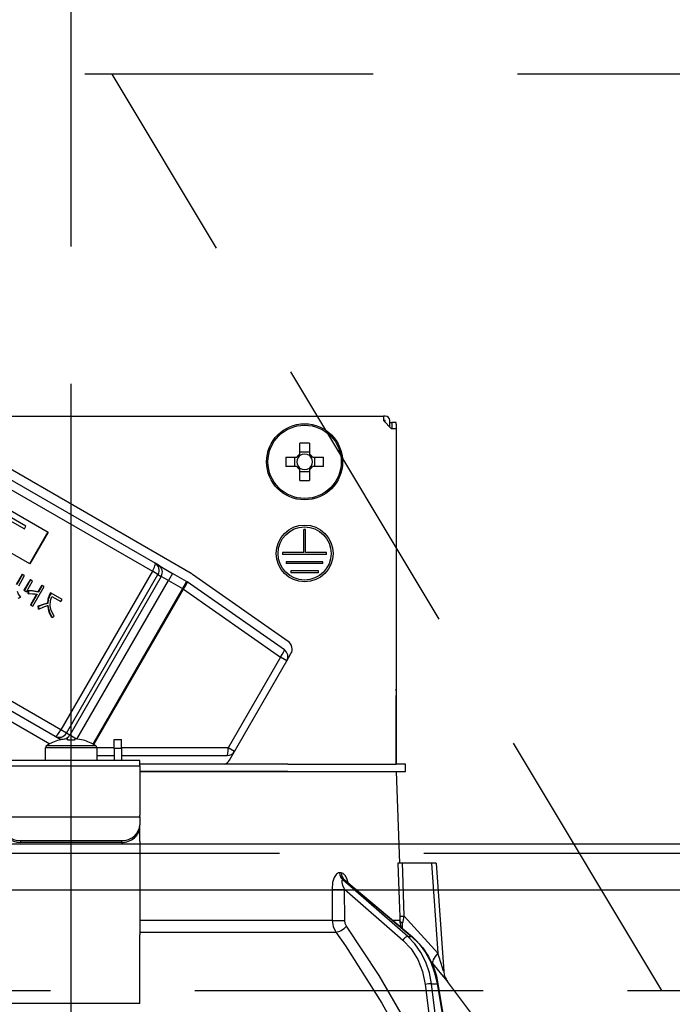
# Model space of a CAD drawing. Units: millimetres. Extents: x 210 to 6060, y -676 to 4222.
# Drawn here: x 2634 to 2705, y 2661 to 2768 of the extents above; entities that cross this region are included whole.
import ezdxf

# ---------------------------------------------------------------- set-up
doc = ezdxf.new("R2010")
doc.units = ezdxf.units.MM
doc.header["$LTSCALE"] = 3.75
doc.linetypes.add('DASHDOT', pattern=[50.5, 30, -9, 2.5, -9])
doc.linetypes.add('HIDDEN', pattern=[12.6, 8.4, -4.2])
for name, color, linetype, lineweight in [('1', 7, 'Continuous', 9), ('10', 3, 'Continuous', 9), ('7', 4, 'Continuous', 9)]:
    doc.layers.add(name, color=color, linetype=linetype, lineweight=lineweight)
doc.layers.add('2', color=136, linetype='Continuous', lineweight=9, true_color=0x008080)
doc.styles.get("Standard").update_dxf_attribs({"font": 'txt', "bigfont": 'bigfont'})
doc.styles.add('ＭＳ ゴシック', font='txt')
doc.dimstyles.get("Standard").update_dxf_attribs({"dimtxt": 0.18, "dimasz": 0.18, "dimexe": 0.18, "dimexo": 0.0625, "dimgap": 0.09, "dimtad": 0, "dimtih": 1, "dimtoh": 1, "dimdec": 4, "dimzin": 0, "dimdsep": 46, "dimtxsty": 'Standard', "dimcen": 0.09, "dimadec": 0, "dimazin": 0, "dimtfac": 1, "dimtdec": 4, "dimtofl": 0, "dimtmove": 0, "dimatfit": 3, "dimfxl": 1, "dimtolj": 1, "dimtzin": 0, "dimarcsym": 0})

# ---------------------------------------------------------------- blocks, each defined once
blk = doc.blocks.new('G18')
at = {"layer": '10', "color": 3, "linetype": 'HIDDEN', "lineweight": 30}
blk.add_line((2703.7, 2662.5), (2643.7, 2762.5), dxfattribs=at)
blk = doc.blocks.new('_DOT')
at = {"color": 0}
blk.add_line((-0.5, 0), (-1, 0), dxfattribs=at)
at = {"color": 0, "const_width": 0.5}
blk.add_lwpolyline([(-0.25, 0, 1), (0.25, 0, 1)], format="xyb", close=True, dxfattribs=at)
blk = doc.blocks.new('Dim51')
at = {"layer": '10', "color": 3, "linetype": 'Continuous', "lineweight": 30}
for p, q in [((1475.2, 2693.5), (1475.2, 2986.38)), ((1479.2, 2875.97), (1479.2, 2986.38)), ((1475.2, 2971.38), (1852.95, 2971.38))]:
    blk.add_line(p, q, dxfattribs=at)
at = {"layer": '10', "color": 3, "linetype": 'Continuous', "lineweight": 30, "xscale": 9, "yscale": 9, "zscale": 9}
for p, rotation in [((1479.2, 2971.38), 359.9999999999997), ((1475.2, 2971.38), 179.9999999999998)]:
    blk.add_blockref('_DOT', p, dxfattribs=dict(at, rotation=rotation))
at = {"layer": '10', "color": 3, "linetype": 'Continuous', "lineweight": 9, "insert": (1485.45, 2971.38), "char_height": 52.5, "width": 2166.5208, "attachment_point": 7, "style": 'ＭＳ ゴシック'}
blk.add_mtext('4(幕板ライン）', dxfattribs=at)
blk = doc.blocks.new('G20')
at = {"layer": '10', "color": 3, "linetype": 'HIDDEN', "lineweight": 30}
for p, q in [((3428.2, 2762.5), (2369.2, 2762.5)), ((2369.2, 2662.5), (3428.2, 2662.5))]:
    blk.add_line(p, q, dxfattribs=at)
blk = doc.blocks.new('G33')
at = {"layer": '2', "color": 136, "linetype": 'Continuous', "lineweight": 30, "true_color": 0x008080}
for p, q in [((2605.1, 2725.2), (2673.3, 2725.2)), ((2673.3, 2725.2), (2673.3, 2724.7)), ((2673.5, 2725.2), (2673.3, 2725.2)), ((2673.3, 2724.7), (2674.2, 2723.8)), ((2673.5, 2724.7), (2673.3, 2724.7)), ((2673.5, 2724.5), (2673.5, 2724.7)), ((2674, 2724), (2674, 2724.7)), ((2674, 2724.5), (2674.21, 2724.5)), ((2674.71, 2724.5), (2674.21, 2724.5)), ((2674.21, 2724.5), (2674.21, 2724.3)), ((2674.21, 2724.3), (2674.21, 2723.8)), ((2674.71, 2724.3), (2674.71, 2724.5)), ((2674.71, 2724.3), (2674.71, 2695.4)), ((2674.7, 2723.8), (2674.2, 2723.8)), ((2674.7, 2723.8), (2674.7, 2687.2)), ((2652.32, 2708.01), (2627.98, 2722.06)), ((2664.19, 2721.05), (2664.19, 2722.24)), ((2665.22, 2722.24), (2665.22, 2721.05)), ((2662.66, 2720.72), (2663.85, 2720.72)), ((2663.62, 2719.69), (2663.62, 2720.72)), ((2664.19, 2721.29), (2665.22, 2721.29)), ((2665.56, 2720.72), (2666.75, 2720.72)), ((2665.79, 2720.72), (2665.79, 2719.69)), ((2648.38, 2709.13), (2629.47, 2720.04)), ((2663.85, 2719.69), (2662.66, 2719.69)), ((2666.75, 2719.69), (2665.56, 2719.69)), ((2629.17, 2719.17), (2648.08, 2708.26)), ((2664.19, 2718.16), (2664.19, 2719.35)), ((2665.22, 2719.11), (2664.19, 2719.11)), ((2665.22, 2719.35), (2665.22, 2718.16)), ((2629.91, 2716.44), (2636.7, 2712.52)), ((2634.25, 2713.18), (2631.28, 2714.89)), ((2631.76, 2714.25), (2634.1, 2712.9)), ((2634.1, 2712.9), (2634.25, 2713.18)), ((2634.7, 2709.05), (2627.91, 2712.97)), ((2636.65, 2712.55), (2634.65, 2709.08)), ((2636.7, 2712.52), (2634.7, 2709.05)), ((2664.6, 2710.3), (2664.6, 2712.8)), ((2664.8, 2712.8), (2664.6, 2712.8)), ((2664.8, 2710.3), (2664.8, 2712.8)), ((2664.6, 2710.3), (2662.3, 2710.3)), ((2662.3, 2710.3), (2662.3, 2710.1)), ((2667.1, 2710.1), (2662.3, 2710.1)), ((2667.1, 2710.3), (2664.8, 2710.3)), ((2667.1, 2710.1), (2667.1, 2710.3)), ((2648.73, 2708.92), (2648.38, 2709.13)), ((2648.73, 2708.92), (2650.27, 2708.03)), ((2666.7, 2709.3), (2662.7, 2709.3)), ((2662.7, 2709.3), (2662.7, 2709.1)), ((2666.7, 2709.1), (2662.7, 2709.1)), ((2666.7, 2709.1), (2666.7, 2709.3)), ((2633.86, 2707.95), (2633.22, 2706.83)), ((2633.91, 2707.92), (2633.27, 2706.8)), ((2633.48, 2706.68), (2634.12, 2707.79)), ((2633.91, 2707.92), (2633.86, 2707.95)), ((2634.12, 2707.79), (2633.91, 2707.92)), ((2648.08, 2708.26), (2638.08, 2690.94)), ((2638.69, 2690.58), (2648.69, 2707.9)), ((2648.69, 2707.9), (2648.08, 2708.26)), ((2648.69, 2707.9), (2649.05, 2707.7)), ((2650.27, 2708.03), (2649.82, 2707.26)), ((2651.82, 2707.14), (2650.27, 2708.03)), ((2662.92, 2700.59), (2652.46, 2707.92)), ((2666.2, 2708.3), (2663.2, 2708.3)), ((2663.2, 2708.3), (2663.2, 2708.1)), ((2666.2, 2708.1), (2663.2, 2708.1)), ((2666.2, 2708.1), (2666.2, 2708.3)), ((2634.73, 2707.34), (2634.06, 2706.18)), ((2634.78, 2707.31), (2634.12, 2706.15)), ((2634.33, 2706.03), (2634.99, 2707.19)), ((2634.78, 2707.31), (2634.73, 2707.34)), ((2634.99, 2707.19), (2634.78, 2707.31)), ((2636.01, 2706.74), (2635.59, 2706.02)), ((2636.06, 2706.71), (2635.65, 2705.99)), ((2636.06, 2706.71), (2636.01, 2706.74)), ((2636.27, 2706.59), (2636.06, 2706.71)), ((2649.05, 2707.7), (2639.05, 2690.38)), ((2639.82, 2689.95), (2649.82, 2707.26)), ((2649.82, 2707.26), (2649.05, 2707.7)), ((2649.82, 2707.26), (2651.37, 2706.36)), ((2651.82, 2707.14), (2651.37, 2706.36)), ((2662.49, 2699.67), (2651.88, 2707.1)), ((2634.12, 2706.15), (2634.06, 2706.18)), ((2634.12, 2706.15), (2634.33, 2706.03)), ((2634.49, 2706.14), (2634.49, 2705.84)), ((2634.55, 2706.11), (2634.49, 2706.14)), ((2634.55, 2705.81), (2634.49, 2705.84)), ((2634.55, 2706.11), (2634.55, 2705.81)), ((2635.44, 2705.76), (2634.77, 2704.6)), ((2635.51, 2705.75), (2634.82, 2704.57)), ((2635.03, 2704.45), (2636.27, 2706.59)), ((2635.65, 2705.99), (2635.59, 2706.02)), ((2636.96, 2705.9), (2636.86, 2705.72)), ((2636.91, 2705.69), (2636.86, 2705.72)), ((2637.01, 2705.87), (2636.91, 2705.69)), ((2637.01, 2705.87), (2636.96, 2705.9)), ((2638.22, 2705.17), (2637.01, 2705.87)), ((2651.37, 2706.36), (2641.58, 2689.4)), ((2641.67, 2689.35), (2651.46, 2706.31)), ((2651.46, 2706.31), (2651.37, 2706.36)), ((2651.46, 2706.31), (2662.06, 2698.88)), ((2633.44, 2705.33), (2633.7, 2705.43)), ((2634.82, 2704.57), (2634.77, 2704.6)), ((2634.82, 2704.57), (2635.03, 2704.45)), ((2636.66, 2704.75), (2636.61, 2704.78)), ((2637.09, 2705.51), (2638.08, 2704.94)), ((2638.08, 2704.94), (2638.22, 2705.17)), ((2635.58, 2704.44), (2635.62, 2704.16)), ((2635.63, 2704.41), (2635.58, 2704.44)), ((2635.68, 2704.13), (2635.62, 2704.16)), ((2635.63, 2704.41), (2635.68, 2704.13)), ((2637.14, 2703.21), (2637.08, 2703.24)), ((2637.14, 2703.21), (2637.37, 2703.34)), ((2616.08, 2701.44), (2636.89, 2689.43)), ((2638.08, 2690.94), (2619.17, 2701.85)), ((2618.57, 2701.16), (2637.48, 2690.25)), ((2662.75, 2698.48), (2663.21, 2699.27)), ((2662.06, 2698.88), (2656.35, 2688.99)), ((2657.04, 2688.59), (2662.75, 2698.48)), ((2662.75, 2698.48), (2662.06, 2698.88)), ((2674.71, 2695.4), (2674.7, 2695.4)), ((2674.7, 2695.2), (2674.71, 2695.2)), ((2674.71, 2695.2), (2674.71, 2695.4)), ((2674.71, 2695.2), (2674.71, 2694.7)), ((2674.7, 2694.7), (2674.71, 2694.7)), ((2674.71, 2693.2), (2674.71, 2694.7)), ((2674.7, 2693.2), (2674.71, 2693.2)), ((2674.71, 2687.2), (2674.71, 2693.2)), ((2638.69, 2690.58), (2638.08, 2690.94)), ((2639.05, 2690.38), (2638.69, 2690.58)), ((2637.48, 2690.25), (2637.83, 2690.04)), ((2638.13, 2689.87), (2637.83, 2690.04)), ((2637.9, 2689.81), (2637.89, 2689.82)), ((2638.83, 2689.95), (2638.64, 2689.95)), ((2638.83, 2689.81), (2638.83, 2689.95)), ((2639.79, 2689.95), (2639.05, 2690.38)), ((2639.77, 2689.95), (2639.57, 2689.95)), ((2639.57, 2689.95), (2639.57, 2689.81)), ((2640.51, 2689.81), (2640.52, 2689.82)), ((2643.9, 2689.9), (2644.7, 2689.9)), ((2643.9, 2688.9), (2643.9, 2689.9)), ((2644.7, 2688.9), (2644.7, 2689.9)), ((2636.4, 2687.6), (2636.4, 2689)), ((2642, 2689), (2636.4, 2689)), ((2641.88, 2689.22), (2636.53, 2689.22)), ((2642, 2689), (2642, 2687.6)), ((2643.9, 2688.99), (2642, 2688.99)), ((2644.7, 2688.9), (2643.9, 2688.9)), ((2643.9, 2688.9), (2643.9, 2687.6)), ((2656.35, 2688.99), (2644.7, 2688.99)), ((2644.7, 2688.9), (2644.7, 2687.6)), ((2657.04, 2688.59), (2656.35, 2688.99)), ((2656.49, 2687.64), (2657.04, 2688.59)), ((2646.7, 2687.6), (2631.7, 2687.6)), ((2642, 2688.14), (2643.9, 2688.14)), ((2644.7, 2688.14), (2656.26, 2688.14)), ((2646.7, 2687.01), (2646.7, 2687.6)), ((2631.7, 2687.01), (2646.7, 2687.01)), ((2662.85, 2687.2), (2646.7, 2687.2)), ((2646.7, 2687.01), (2646.7, 2681.65)), ((2662.85, 2686.4), (2646.7, 2686.4)), ((2646.7, 2686.4), (2662.85, 2686.4)), ((2662.85, 2687.2), (2674.7, 2687.2)), ((2662.85, 2686.4), (2674.7, 2686.4)), ((2675.7, 2687.2), (2674.7, 2687.2)), ((2674.7, 2686.4), (2675.05, 2676.4)), ((2674.7, 2686.4), (2675.7, 2686.4)), ((2675.7, 2686.4), (2675.7, 2687.2)), ((2631.7, 2681.45), (2646.7, 2681.45)), ((2646.7, 2681.45), (2646.7, 2681.65)), ((2646.7, 2681.45), (2646.7, 2680.59)), ((2646.7, 2680.39), (2646.7, 2680.59)), ((2646.7, 2678.82), (2646.7, 2680.39)), ((2633.7, 2678.65), (2633.7, 2678.85)), ((2644.7, 2678.85), (2633.7, 2678.85)), ((2644.7, 2678.85), (2644.7, 2678.65)), ((2646.7, 2678.82), (2646.7, 2678.73)), ((2646.7, 2678.73), (2646.7, 2668.59)), ((2644.7, 2678.65), (2633.7, 2678.65)), ((2678.55, 2676.4), (2675.38, 2676.4)), ((2678.55, 2676.4), (2679.24, 2666.59)), ((2679.05, 2676.4), (2679.88, 2664.59)), ((2668.68, 2675.36), (2668.51, 2675.36)), ((2675.96, 2668.4), (2668.86, 2674.57)), ((2668.86, 2674.57), (2669.04, 2674.57)), ((2669.04, 2674.57), (2676.38, 2668.4)), ((2669.18, 2674.49), (2676.47, 2668.37)), ((2669.05, 2673.56), (2675.43, 2668.01)), ((2669.08, 2670.15), (2669.05, 2673.56)), ((2667.71, 2670.15), (2646.7, 2670.15)), ((2675.08, 2670.15), (2674.35, 2670.15)), ((2675.23, 2669.42), (2675.08, 2670.15)), ((2679.24, 2666.59), (2675.57, 2670.62)), ((2675.38, 2669.28), (2675.4, 2669.87)), ((2646.7, 2668.88), (2668.11, 2668.88)), ((2646.7, 2662.25), (2646.7, 2668.59)), ((2675.96, 2668.4), (2676.38, 2668.4)), ((2678.52, 2665.59), (2678.69, 2665.4)), ((2677.86, 2663.17), (2678.26, 2660)), ((2678.55, 2663.24), (2679.17, 2663.24)), ((2678.96, 2660), (2678.55, 2663.24)), ((2679.17, 2663.24), (2679.7, 2660)), ((2679.26, 2663.23), (2679.79, 2660)), ((2646.7, 2661.09), (2646.7, 2662.25)), ((2646.7, 2661.09), (2631.7, 2661.09))]:
    blk.add_line(p, q, dxfattribs=at)
for points in [[(2633.7, 2705.43), (2633.45, 2705.76), (2633.34, 2706.06)], [(2635.59, 2706.02), (2634.98, 2706.11), (2634.49, 2706.14)], [(2635.65, 2705.99), (2635.03, 2706.08), (2634.55, 2706.11)], [(2634.55, 2705.81), (2634.79, 2705.82), (2634.99, 2705.81)], [(2634.99, 2705.81), (2635.28, 2705.78), (2635.51, 2705.75)], [(2636.86, 2705.72), (2636.66, 2705.21), (2636.61, 2704.78)], [(2636.91, 2705.69), (2636.71, 2705.18), (2636.66, 2704.75)], [(2636.61, 2704.78), (2636.03, 2704.61), (2635.58, 2704.44)], [(2636.66, 2704.75), (2636.08, 2704.58), (2635.63, 2704.41)], [(2635.68, 2704.13), (2636.22, 2704.37), (2636.67, 2704.52)], [(2636.62, 2704.55), (2636.79, 2703.78), (2637.08, 2703.24)], [(2636.67, 2704.52), (2636.84, 2703.75), (2637.14, 2703.21)], [(2636.93, 2704.5), (2636.94, 2705.08), (2637.09, 2705.51)], [(2637.37, 2703.34), (2637.04, 2703.96), (2636.93, 2704.5)], [(2674.88, 2676.4), (2675.05, 2671.41), (2675.08, 2670.62)], [(2675.38, 2676.4), (2675.12, 2676.4), (2674.95, 2676.4), (2674.88, 2676.4)], [(2675.57, 2670.62), (2675.41, 2675.42), (2675.38, 2676.4)], [(2679.05, 2676.4), (2679.05, 2676.4), (2679.01, 2676.4), (2678.94, 2676.4), (2678.84, 2676.4), (2678.71, 2676.4), (2678.55, 2676.4)], [(2668.51, 2675.36), (2668.41, 2675.34), (2668.18, 2675.21), (2668.14, 2675.17), (2667.93, 2674.84), (2667.76, 2674.3), (2667.69, 2673.56)], [(2669.46, 2674.26), (2669.32, 2674.73), (2669.14, 2675.07), (2668.92, 2675.28), (2668.68, 2675.36)], [(2669.05, 2673.56), (2668.88, 2673.98), (2668.8, 2674.28), (2668.78, 2674.47), (2668.8, 2674.53), (2668.83, 2674.56), (2668.86, 2674.57)], [(2669.04, 2674.57), (2669.09, 2674.56), (2669.14, 2674.53), (2669.18, 2674.49)], [(2669.17, 2674.51), (2669.17, 2674.51), (2669.19, 2674.49)], [(2667.69, 2673.56), (2667.7, 2671.56), (2667.71, 2670.15)], [(2667.71, 2670.15), (2667.82, 2669.49), (2668.11, 2668.88)], [(2669.27, 2669.51), (2669.12, 2669.82), (2669.08, 2670.15)], [(2675.08, 2670.62), (2675.08, 2670.26), (2675.08, 2670.15)], [(2675.4, 2669.87), (2675.44, 2670.05), (2675.57, 2670.62)], [(2675.24, 2660), (2672.85, 2664.14), (2669.27, 2669.51)], [(2668.11, 2668.88), (2669.16, 2667.38), (2673.12, 2661.12), (2673.75, 2660)], [(2675.43, 2668.01), (2676.33, 2667.05), (2677.05, 2665.89), (2677.57, 2664.58), (2677.86, 2663.17)], [(2678.55, 2663.24), (2678.32, 2664.45), (2677.93, 2665.6), (2677.4, 2666.66), (2676.73, 2667.6), (2675.96, 2668.4)], [(2676.38, 2668.4), (2677.19, 2667.6), (2677.89, 2666.66), (2678.46, 2665.6), (2678.89, 2664.45), (2679.17, 2663.24)], [(2676.47, 2668.37), (2676.89, 2667.98), (2677.61, 2667.16), (2678.22, 2666.23), (2678.72, 2665.19), (2679.08, 2664.09), (2679.26, 2663.23)], [(2679.88, 2664.59), (2679.88, 2664.59), (2679.87, 2664.62), (2679.84, 2664.7), (2679.75, 2664.99), (2679.38, 2666.14), (2679.24, 2666.59)], [(2678.69, 2665.4), (2679.65, 2664.27), (2680.07, 2663.76), (2680.24, 2663.56), (2680.29, 2663.5)], [(2679.88, 2664.59), (2679.88, 2664.57), (2679.94, 2664.22), (2680.03, 2663.94), (2680.14, 2663.73), (2680.23, 2663.58), (2680.29, 2663.5)]]:
    blk.add_lwpolyline(points, dxfattribs=at)
for centre, radius in [((2664.7, 2720.2), 4.15), ((2664.7, 2720.2), 4), ((2664.7, 2710.2), 3.1), ((2664.7, 2710.2), 2.9)]:
    blk.add_circle(centre, radius, dxfattribs=at)
for centre, radius, start, end in [((2673.5, 2724.7), 0.5, 0, 90), ((2664.7, 2720.2), 0.997, 121.1149, 148.8851), ((2664.7, 2720.2), 0.851, 142.7589, 217.2411), ((2664.7, 2720.2), 0.851, 127.2411, 142.7589), ((2664.7, 2720.2), 0.851, 52.7589, 127.2411), ((2664.7, 2720.2), 0.997, 31.1149, 58.8851), ((2664.7, 2720.2), 0.851, 37.2411, 52.7589), ((2664.7, 2720.2), 0.851, 322.7589, 37.2411), ((2664.7, 2720.2), 0.997, 211.1149, 238.8851), ((2664.7, 2720.2), 0.851, 217.2411, 232.7589), ((2664.7, 2720.2), 0.997, 301.1149, 328.8851), ((2664.7, 2720.2), 0.851, 307.2411, 322.7589), ((2664.7, 2720.2), 0.851, 232.7589, 307.2411), ((2651.37, 2706.36), 1.9, 55, 60), ((2651.37, 2706.36), 0.9, 55, 60), ((2662.34, 2699.77), 1, 330, 55), ((2661.97, 2698.93), 0.9, 330, 55), ((2639.2, 2685), 5, 105.2193, 122.336), ((2639.2, 2685), 4.99, 96.5034, 105.1879), ((2639.2, 2685), 4.99, 74.8121, 83.4966), ((2639.2, 2685), 5, 57.664, 74.7807), ((2636.67, 2689), 0.27, 122.336, 180), ((2641.73, 2689), 0.27, 0, 57.664), ((2656.26, 2689.04), 0.9, 270, 330), ((2655.63, 2688.14), 1, 289.9911, 330), ((2600.05, 2600.85), 101.8, 35.5221, 37.9786)]:
    blk.add_arc(centre, radius, start, end, dxfattribs=at)
for centre, major_axis, ratio, start_param, end_param in [((2664.7, 2717.76), (10.05, 0), 0.446198, 1.519524, 1.622069), ((2667.14, 2720.2), (0, 10.05), 0.446198, 1.519524, 1.622069), ((2662.27, 2720.2), (0, -10.05), 0.446198, 1.519524, 1.622069), ((2664.7, 2722.64), (-10.05, 0), 0.446198, 1.519524, 1.622069), ((2647.93, 2708.35), (-0.45, -0.779), 0.198825, 1.570796, 3.141593), ((2647.93, 2708.35), (-0.45, -0.779), 0.984808, 1.570796, 3.141593), ((2648.28, 2708.14), (0.45, 0.779), 0.984808, -1.570796, 0), ((2651.37, 2706.36), (0.516, 0.737), 0.115067, -1.56073, 0), ((2661.97, 2698.93), (0.516, 0.737), 0.115067, -1.56073, 0), ((2637.93, 2691.03), (-0.45, -0.779), 0.198825, 0, 1.570796), ((2637.93, 2691.03), (0.45, 0.779), 0.984808, 3.141593, 4.712389), ((2638.28, 2690.82), (-0.45, -0.779), 0.984808, 0, 1.570796), ((2639.2, 2685.44), (-4.9, 0), 0.894934, -1.646326, -1.495267), ((2656.26, 2689.04), (0, -0.9), 0.100194, 0, 1.513014), ((2633.7, 2680.59), (2, 0), 0.866025, 3.141593, 4.712389), ((2633.7, 2680.39), (-2, 0), 0.866025, 0, 1.570796), ((2644.7, 2680.59), (2, 0), 0.866025, -1.570796, 0), ((2644.7, 2680.39), (-2, 0), 0.866025, 1.570796, 3.141593), ((2669.33, 2675.39), (-0.005, -1), 0.816706, -1.531683, -0.606652), ((2669.51, 2675.39), (0.005, -1), 0.821576, -1.540173, -0.615142), ((2668.48, 2673.59), (1, 0.007), 0.047692, -2.485011, -0.960687), ((2668.5, 2670.18), (1, 0.007), 0.047633, -2.481939, -0.960683), ((2676.07, 2670.65), (-0.999, -0.033), 0.021274, 0.099626, 1.046535), ((2676.08, 2670.18), (1, -0.015), 0.439067, -3.027643, -2.310188), ((2668.7, 2669.55), (-0.813, -0.582), 0.404299, 0.52172, 2.033009), ((2675.72, 2667.99), (0.328, 0.377), 0.486156, 0.385987, 1.928192), ((2676.14, 2667.99), (0.322, 0.383), 0.453348, 0.000363, 0.378039), ((2680.24, 2666.66), (1.52, 1.3), 0.324618, 1.985955, 3.089939), ((2678.15, 2663.15), (0.496, 0.062), 0.127696, 0.605928, 2.170664), ((2678.77, 2663.15), (0.493, 0.081), 0.071387, 0, 0.602019)]:
    blk.add_ellipse(centre, major_axis=major_axis, ratio=ratio, start_param=start_param, end_param=end_param, dxfattribs=at)
blk = doc.blocks.new('G32')
at = {"layer": '2', "color": 136, "linetype": 'DASHDOT', "lineweight": 30, "true_color": 0x008080}
blk.add_line((2639.2, 2652.64), (2639.2, 2728.7), dxfattribs=at)
blk.add_blockref('G33', (0, 0))
blk = doc.blocks.new('Dim63')
at = {"layer": '2', "color": 136, "linetype": 'Continuous', "lineweight": 30, "true_color": 0x008080}
for p, q in [((2379.2, 2692.5), (2379.2, 2817.72)), ((2639.2, 2743.7), (2639.2, 2817.72)), ((2639.2, 2802.72), (2379.2, 2802.72))]:
    blk.add_line(p, q, dxfattribs=at)
at = {"layer": '2', "color": 136, "linetype": 'Continuous', "lineweight": 30, "true_color": 0x008080, "xscale": 9, "yscale": 9, "zscale": 9}
for p, rotation in [((2379.2, 2802.72), 179.9999999999998), ((2639.2, 2802.72), 359.9999999999997)]:
    blk.add_blockref('_DOT', p, dxfattribs=dict(at, rotation=rotation))
at = {"layer": '2', "color": 136, "linetype": 'Continuous', "lineweight": 9, "true_color": 0x008080, "insert": (2509.2, 2802.72), "char_height": 52.5, "width": 675, "attachment_point": 8, "style": 'ＭＳ ゴシック'}
blk.add_mtext('260', dxfattribs=at)

msp = doc.modelspace()

# ---------------------------------------------------------------- linework, layer by layer
at = {"layer": '1', "color": 7, "linetype": 'HIDDEN', "lineweight": 30}
msp.add_line((2394.203, 2677.5), (3414.203, 2677.5), dxfattribs=at)
at = {"layer": '7', "color": 4, "linetype": 'Continuous', "lineweight": 30}
for p, q in [((2394.203, 2678.5), (3414.203, 2678.5)), ((2394.203, 2673.5), (3414.203, 2673.5))]:
    msp.add_line(p, q, dxfattribs=at)

# ---------------------------------------------------------------- block references
for name in ['G20', 'G18', 'G32']:
    msp.add_blockref(name, (0, 0))

# ---------------------------------------------------------------- dimensions: what is measured, and where the dimension line sits
at = {"layer": '10', "color": 3, "linetype": 'Continuous', "lineweight": 30}
dim = msp.add_linear_dim(base=(1479.203, 2971.384), p1=(1475.203, 2678.5), p2=(1479.203, 2860.971), dimstyle='Standard', override={"dimscale": 1, "dimtxt": 52.5, "dimasz": 9, "dimexe": 15, "dimexo": 15, "dimgap": 0, "dimtad": 1, "dimtih": 0, "dimtoh": 0, "dimdec": 2, "dimzin": 8, "dimtxsty": 'ＭＳ ゴシック', "dimblk1": 'DOT', "dimblk2": 'DOT', "dimsah": 1, "dimse1": 0, "dimse2": 0, "dimtix": 0, "dimtofl": 1, "dimtmove": 1, "dimatfit": 2, "dimtzin": 8}, dxfattribs=at)
dim.commit()
dim.dimension.update_dxf_attribs({"geometry": 'Dim51', "text_midpoint": (1669.203, 2971.384), "dimtype": 160})
at = {"layer": '2', "color": 136, "linetype": 'Continuous', "lineweight": 30, "true_color": 0x008080}
dim = msp.add_linear_dim(base=(2379.203, 2802.715), p1=(2639.203, 2728.7), p2=(2379.203, 2677.5), angle=180, dimstyle='Standard', override={"dimscale": 1, "dimtxt": 52.5, "dimasz": 9, "dimexe": 15, "dimexo": 15, "dimgap": 0, "dimtad": 1, "dimtih": 0, "dimtoh": 0, "dimdec": 2, "dimzin": 8, "dimtxsty": 'ＭＳ ゴシック', "dimblk1": 'DOT', "dimblk2": 'DOT', "dimsah": 1, "dimse1": 0, "dimse2": 0, "dimtix": 0, "dimtofl": 1, "dimtmove": 1, "dimatfit": 2, "dimtzin": 8}, dxfattribs=at)
dim.commit()
dim.dimension.update_dxf_attribs({"geometry": 'Dim63', "text_midpoint": (2509.203, 2802.715), "dimtype": 160, "text_rotation": 360})

doc.saveas('drawing.dxf')
